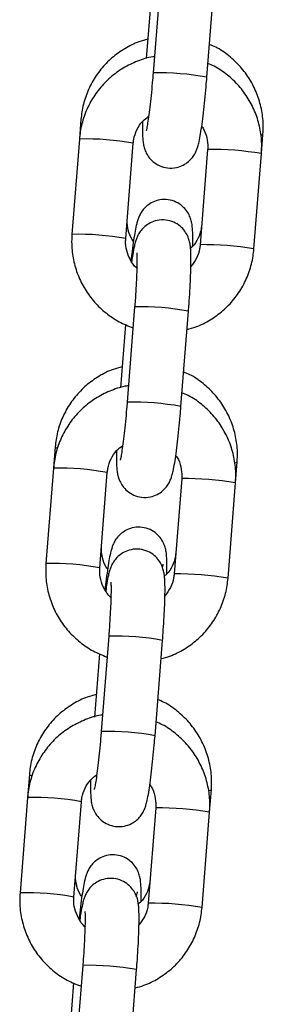
# Model space of a CAD drawing. Units: millimetres. Extents: x -1 to 7.6, y 0.2 to 16.5.
# Drawn here: x 4.1 to 4.1, y 12.6 to 12.7 of the extents above; entities that cross this region are included whole.
import ezdxf

# ---------------------------------------------------------------- set-up
doc = ezdxf.new("R2010")
doc.units = ezdxf.units.MM

# ---------------------------------------------------------------- blocks, each defined once
blk = doc.blocks.new('K230A-A')
at = {"color": 7, "linetype": 'Continuous', "lineweight": 25}
for p, q in [((38.73317417735302, 8.52870705372419), (38.73231163853848, 8.517747607293984)), ((38.73849255079472, 8.517261173787972), (38.73935505980694, 8.528220560613534)), ((38.73210937017643, 8.526693072381875), (38.73153540724957, 8.519400265279671)), ((38.72403100365841, 8.512430813375374), (38.72385156387531, 8.510150816503426)), ((38.72385156387531, 8.510150816503426), (38.72298905486309, 8.499191429677865)), ((38.72916993731701, 8.498704996171853), (38.73003247613156, 8.509664382997414)), ((38.744756849949, 8.508473899427315), (38.74493134254658, 8.51069119221296)), ((38.73857596749508, 8.508960392537972), (38.73771342868054, 8.498000946107766)), ((38.74389431113445, 8.497514512601754), (38.744756849949, 8.508473899427315)), ((38.73771971697056, 8.498007085386178), (38.73771342868054, 8.498000946107766)), ((38.7301945411607, 8.490847256246468), (38.72933203214848, 8.479887869420907)), ((38.7355129146024, 8.47940137631025), (38.73637542361462, 8.490360822740456)), ((38.72912973398411, 8.488833274904152), (38.72855577105724, 8.481540467801949)), ((38.72106591099941, 8.474755492273232), (38.72087195748531, 8.472291078630349)), ((38.72087195748531, 8.472291078630349), (38.72000941867077, 8.461331632200142)), ((38.74177721375668, 8.470614161554238), (38.74196624988758, 8.473015871110817)), ((38.72619030112469, 8.46084519869413), (38.72705283993923, 8.471804585519692)), ((38.73559633130276, 8.47110059506025), (38.73473382229054, 8.460141208234688)), ((38.74091470474445, 8.459654715124032), (38.74177721375668, 8.470614161554238)), ((38.73474008077824, 8.460147287908455), (38.73473382229054, 8.460141208234688)), ((38.72721490496838, 8.452987458768746), (38.72635239595616, 8.442028071943184)), ((38.73253327841007, 8.441541638437172), (38.73339581722462, 8.452501025262734)), ((38.72615009779179, 8.45097347742643), (38.72557613486492, 8.443680670324227)), ((38.7181007885381, 8.43708017117109), (38.71789232129299, 8.434431281152627)), ((38.73879757756436, 8.432754364076516), (38.73900112742626, 8.43534049040403)), ((38.71789232129299, 8.434431281152627), (38.71702978247845, 8.423471894327065)), ((38.72321069473469, 8.422985401216408), (38.72407320374691, 8.433944847646615)), ((38.73261669511044, 8.433240797582528), (38.73175418609821, 8.422281410756966)), ((38.73793506855213, 8.421794977250954), (38.73879757756436, 8.432754364076516)), ((38.73176047438824, 8.422287550035378), (38.73175418609821, 8.422281410756966)), ((38.72423529857838, 8.415127661291024), (38.72337275976383, 8.404168274465462)), ((38.72955364221775, 8.40368184095945), (38.7304161810323, 8.414641227785012)), ((38.72317046159947, 8.413113679948708), (38.72259652847492, 8.40582093245115))]:
    blk.add_line(p, q, dxfattribs=at)
at = {"color": 8, "linetype": 'Continuous', "lineweight": 25}
for p, q in [((38.7385822557851, 8.508966531816384), (38.73857596749508, 8.508960332933327)), ((38.73560261959278, 8.471106734338662), (38.73559633130276, 8.47110059506025)), ((38.73262298340046, 8.43324693686094), (38.73261669511044, 8.433240797582528))]:
    blk.add_line(p, q, dxfattribs=at)
at = {"color": 8, "linetype": 'Continuous', "lineweight": 25, "flags": 128}
for points in [[(38.7446735226556, 8.510583903852364), (38.74492404097759, 8.510671939912697), (38.74493134254658, 8.51069119221296)], [(38.72129652137005, 8.474611606660744), (38.72118595475399, 8.474653687539956), (38.72106591099941, 8.474755611482522)], [(38.7416825913831, 8.472904529634377), (38.74169978732311, 8.472907211843392), (38.74195891851627, 8.47299655920591), (38.74196624988758, 8.473015871110817)], [(38.71835720771992, 8.436927881303689), (38.71822083229267, 8.436978366437813), (38.7181007885381, 8.43708029038038)], [(38.73869049782002, 8.435225334230324), (38.73873466486179, 8.43523189074125), (38.73899379605496, 8.435321238103768), (38.73900112742626, 8.435340550008675)]]:
    blk.add_lwpolyline(points, dxfattribs=at)
at = {"color": 8, "linetype": 'Continuous', "lineweight": 25}
for centre, radius, start, end in [((38.73308721209719, 8.488093695434998), 0.02966405236788848, 79.5009929247238, 91.4981822404945), ((38.7246372646066, 8.480622012494848), 0.02953925509917818, 79.47611018470687, 91.52416321292063), ((38.73888499832424, 8.47381475575935), 0.03515307970872387, 80.38443364510675, 90.493444224304), ((38.7237722173802, 8.46963432606998), 0.02956753694001382, 79.4813472430054, 91.51778470846278), ((38.73802380763004, 8.462872208563965), 0.03513619274256124, 80.38199802367713, 90.49587984197865), ((38.73096877763305, 8.461173111825474), 0.02968424311368487, 79.5056489302737, 91.4945812392984), ((38.73010690713704, 8.45022177873301), 0.02967614920237398, 79.50400798960622, 91.496222175395), ((38.72165704169743, 8.442758330504205), 0.02954318143159384, 79.4763674539634, 91.52276449740224), ((38.73590536213192, 8.435954958281627), 0.03515307970872387, 80.38443364510675, 90.493444224304), ((38.7207932155768, 8.431782588487636), 0.02955949668779435, 79.4797042126279, 91.51942774718117), ((38.73504489646143, 8.42502114439452), 0.03512746604525294, 80.38073604738601, 90.4971856164902), ((38.72798977406342, 8.423321021577351), 0.02967655501812157, 79.5040830851408, 91.49619032520826), ((38.72712854529232, 8.412378173770946), 0.02965999553061022, 79.50073037377888, 91.4994998289181), ((38.71867680723403, 8.404887371923621), 0.02955432270785134, 79.47920011845989, 91.52103007474557), ((38.73292638121234, 8.398103374906384), 0.03514487156166628, 80.38325005934269, 90.49462779534328), ((38.71781484127564, 8.393938444669857), 0.02954388124766621, 79.47651066424662, 91.52262130009858), ((38.73206321692737, 8.387135773978343), 0.03515307970872387, 80.38443364510675, 90.493444224304), ((38.72501017356694, 8.385461630207772), 0.02967614920237398, 79.50400798960622, 91.496222175395)]:
    blk.add_arc(centre, radius, start, end, dxfattribs=at)
at = {"color": 7, "linetype": 'Continuous', "lineweight": 25}
for points, knots in [([(38.73171055549824, 8.521625902715584), (38.73136702711304, 8.521537954997655), (38.73043573205791, 8.521299531395982), (38.72903184842721, 8.520577471154809), (38.72755201188625, 8.519518981221097), (38.72628542857706, 8.518207346548081), (38.72526378859834, 8.51669972421405), (38.72452388306988, 8.515036948705927), (38.72415047271238, 8.51358742792678), (38.72405968087037, 8.51270844577283), (38.72403100365841, 8.512430813375374)], [0, 0, 0, 0, 0.08302001641624356, 0.2250647520288863, 0.3670449406317238, 0.5089704363057986, 0.650843526116488, 0.7926907830794896, 0.9345199960398357, 0.9999999999999999, 0.9999999999999999, 0.9999999999999999, 0.9999999999999999]), ([(38.74493134254658, 8.51069119221296), (38.74494877008397, 8.511068197761347), (38.74499412394721, 8.512049326462204), (38.74479622352078, 8.513634950908056), (38.74427776190237, 8.51538389727267), (38.74345926826641, 8.517017882214475), (38.74237388672987, 8.51849258107967), (38.74104269390841, 8.519742085449991), (38.73982957640578, 8.520605001974275), (38.73902872860776, 8.520937185776518), (38.7387896501466, 8.521036353174111)], [0, 0, 0, 0, 0.08839450228048255, 0.2300400711781306, 0.3718205096768282, 0.5136630193165481, 0.6555697101722197, 0.7975377591244756, 0.9395586015578745, 1, 1, 1, 1]), ([(38.73245656723225, 8.519632186952492), (38.73239304314188, 8.519625801314362), (38.73172614646023, 8.51955876279618), (38.73050312875853, 8.519135781028183), (38.72885879976161, 8.518357351698171), (38.72738259291577, 8.517274875368969), (38.72611385610321, 8.515961553337661), (38.72509072951902, 8.514446052586493), (38.72434860397766, 8.512776750671378), (38.72397242935108, 8.511318336771069), (38.72388075038612, 8.510432748485925), (38.72385156387531, 8.510150816503426)], [0, 0, 0, 0, 0.01390490933416531, 0.1459782869189329, 0.2780400675157088, 0.4100903275592636, 0.5421349307285702, 0.674183829541901, 0.806241882939801, 0.9383160200004036, 1, 1, 1, 1]), ([(38.744756849949, 8.508473899427315), (38.74477436578195, 8.508851676637448), (38.74481999222621, 8.509835736681964), (38.74462267330523, 8.511425871248491), (38.74410425398196, 8.513179578330721), (38.74328554024646, 8.514816877516466), (38.74219965619773, 8.516293025714731), (38.74086816677368, 8.517542173906065), (38.73965280449261, 8.518404589692125), (38.73884984219944, 8.51873588318034), (38.73860866064274, 8.518835392061135)], [0, 0, 0, 0, 0.08828363898563, 0.2299672912683354, 0.371777911635276, 0.5136029529538204, 0.6554375101620707, 0.7972788735717381, 0.9391097225751918, 1, 1, 1, 1]), ([(38.73231163853848, 8.517747607293984), (38.73229073694233, 8.517488552404188), (38.73222993753075, 8.516735003064241), (38.732115959873, 8.515500009785512), (38.7319711677635, 8.514128668637284), (38.73182425474693, 8.512923974133969), (38.731688792265, 8.511986665201391), (38.73158655633665, 8.511391864963855), (38.73151790325278, 8.511090636273082), (38.73151779799332, 8.511090701312696), (38.73151776427471, 8.51109072214689)], [0, 0, 0, 0, 0.08321624700237602, 0.2420627846509281, 0.4006479962787848, 0.5580046665899344, 0.7127542309402822, 0.8432784436519897, 0.9497972303145121, 0.9999999999999999, 0.9999999999999999, 0.9999999999999999, 0.9999999999999999]), ([(38.7310937666341, 8.512163605752846), (38.73108885681063, 8.51181919937926), (38.73107823409441, 8.511074054321568), (38.73110419902946, 8.51033311196744), (38.73116081863805, 8.509743805835853), (38.73125202635561, 8.509246037758203), (38.73144633336665, 8.508673653522294), (38.7317821850836, 8.50807850359746), (38.73231799072596, 8.507496444571927), (38.73306631202718, 8.50702793346062), (38.733990582449, 8.50677433463244), (38.73493821123407, 8.50681744147306), (38.73576175718404, 8.507112188464362), (38.73638280299997, 8.507532983215071), (38.73683190351289, 8.508008867135743), (38.73713703503449, 8.508485754003914), (38.73733333870837, 8.508922123453033), (38.73747562582025, 8.50935255836174), (38.73761553982581, 8.509913522684997), (38.73776498791335, 8.510708537572327), (38.73793427546366, 8.511835728686663), (38.73809925049932, 8.513143247609378), (38.73825868514245, 8.514615475779124), (38.73839077075968, 8.516009798188975), (38.73846297756677, 8.516897573830875), (38.73849255079472, 8.517261173787972)], [0, 0, 0, 0, 0.05946730136904167, 0.1286612824571584, 0.1697225563049104, 0.2043450741643346, 0.2313690063855649, 0.2602998095276302, 0.293348027501639, 0.3298349599287068, 0.368334630192719, 0.409939738550346, 0.444794470190351, 0.4753923954757912, 0.5029761442390912, 0.5283669771052965, 0.553801004953932, 0.5837378926534288, 0.6271251607856367, 0.6960201507598687, 0.7595980753496622, 0.826459165184501, 0.8913443750917597, 0.9554986883060976, 1, 1, 1, 1]), ([(38.73003247613156, 8.509664382997414), (38.73004963903509, 8.509818417880524), (38.73010966193829, 8.510357115898898), (38.73041934383286, 8.511243147274968), (38.73100819117531, 8.512166457910723), (38.73155708642912, 8.51258763924767), (38.73179811472141, 8.512772586408516)], [0, 0, 0, 0, 0.1255650320649742, 0.4391319198324703, 0.7537142557526824, 1, 1, 1, 1]), ([(38.73789355391705, 8.511598196092507), (38.7379451683089, 8.511532336436687), (38.73823647753738, 8.511160627600987), (38.73849714963649, 8.510335753686547), (38.73860873392073, 8.509498632023508), (38.73858117304258, 8.5090459017498), (38.73857596749508, 8.508960392537972)], [0, 0, 0, 0, 0.09027201147573602, 0.5094910363423931, 0.9073553563277593, 1, 1, 1, 1]), ([(38.73685550922596, 8.497832801404854), (38.73685855740473, 8.49792686876657), (38.73687528522237, 8.498443092253467), (38.7368698767466, 8.499203215484783), (38.73683821305963, 8.499941758134867), (38.73675410489227, 8.500555817486372), (38.73659392288459, 8.501136924827847), (38.7362993653594, 8.501743512217388), (38.7358284486952, 8.50233806862883), (38.7351398174003, 8.502854042560159), (38.73427310983129, 8.50317712829758), (38.73333672453077, 8.503229681956157), (38.73247858792524, 8.503019626614503), (38.73178818965675, 8.502636667347304), (38.73127961729256, 8.50217587458593), (38.73092521820467, 8.501695375122324), (38.73069353726237, 8.50124343533571), (38.73053808090185, 8.500824523069298), (38.73039233874147, 8.50030417647855), (38.73024586164206, 8.499599802917999), (38.73007296958963, 8.49854191455546), (38.72991416314539, 8.497395510882768), (38.7298153581512, 8.496531071165066), (38.72977423900807, 8.49617132193174)], [0, 0, 0, 0, 0.01733633192075166, 0.09513843644260327, 0.1790398612392713, 0.2253257958122005, 0.2608833894344566, 0.2931956179561804, 0.3305433668258179, 0.3721327814598735, 0.4166675420441818, 0.4621617942266589, 0.5053026866360044, 0.5425728548157721, 0.5759392724444715, 0.6063484491260522, 0.6354613142302599, 0.6678944858264737, 0.7108419140200044, 0.788212882972508, 0.863685484652579, 0.943270720472147, 1, 1, 1, 1]), ([(38.73005658621037, 8.498388197484871), (38.72999995424175, 8.498459829035994), (38.72970317524664, 8.498835213116251), (38.72943642562382, 8.499659307402169), (38.72932108448799, 8.500493701229573), (38.72934817604323, 8.500947777483077), (38.72935357922756, 8.501038339200875)], [0, 0, 0, 0, 0.09709724172442565, 0.5088366537381457, 0.902041571161514, 1, 1, 1, 1]), ([(38.73637542361462, 8.490360822740456), (38.73639630597313, 8.490632990832125), (38.73645710162305, 8.491425364766712), (38.73654076099842, 8.492714479002814), (38.73661412617798, 8.49414835580535), (38.73665705060262, 8.495436488871803), (38.73666654985277, 8.496550810189603), (38.73664203257863, 8.497334224878614), (38.73658502641479, 8.497921252446588), (38.73649390378228, 8.498419362712468), (38.73629950857935, 8.498991651978656), (38.73596376780984, 8.499586898552877), (38.73542786743633, 8.50016886273312), (38.73467962780774, 8.500637489222925), (38.73375530455883, 8.500890972037894), (38.73280771071654, 8.500847871241149), (38.73198413584828, 8.50055321170629), (38.73136310323093, 8.500132403605619), (38.73091400118642, 8.499656517210212), (38.73060886947201, 8.499179652673206), (38.73041256662759, 8.49874319024974), (38.73027027512285, 8.498313227572169), (38.7301303777665, 8.497749020528374), (38.72999347958535, 8.497038655695803), (38.72989369377751, 8.496351777451139), (38.72985235089504, 8.496067192617318)], [0, 0, 0, 0, 0.03417810185193157, 0.09950408539070933, 0.1651118860226757, 0.2312594793160436, 0.2986446230757056, 0.3694620683611323, 0.4114858553052154, 0.4469185237938305, 0.4745763022691117, 0.504186704812481, 0.5380079058652025, 0.5753514699037969, 0.6147530207556596, 0.6573334629850723, 0.6930044558912662, 0.7243196733519799, 0.7525500544267208, 0.7785360925914147, 0.8045663846987456, 0.8352050681931719, 0.8796106872321577, 0.950120748710848, 1, 1, 1, 1]), ([(38.73789215320789, 8.500271585050484), (38.7378753048913, 8.500119330270309), (38.73781622307865, 8.499585420044411), (38.7375000504187, 8.498717622629272), (38.73705358107941, 8.497959332213384), (38.73668152673849, 8.497661920635778), (38.73660978907787, 8.49760457522001)], [0, 0, 0, 0, 0.1509333198752394, 0.5292762751341838, 0.9092374011344971, 1, 1, 1, 1]), ([(38.72298905486309, 8.499191429677865), (38.72297154110197, 8.498813673816414), (38.72292591765904, 8.49782961781824), (38.72312319935804, 8.49623946010189), (38.72364172429366, 8.494485918855275), (38.72446014794036, 8.492848033481721), (38.72554709108658, 8.491374076821955), (38.72687447453859, 8.490116605329206), (38.72836581214938, 8.489099962011721), (38.72946846162699, 8.488661872923956), (38.73000574344837, 8.488448407712838)], [0, 0, 0, 0, 0.08220443240650013, 0.2141429770748116, 0.346191319049838, 0.478257231707145, 0.6103354826688316, 0.7424136129712507, 0.8744873268231653, 0.9999999999999999, 0.9999999999999999, 0.9999999999999999, 0.9999999999999999]), ([(38.73052719468319, 8.49523844963636), (38.73048446355529, 8.495270389929374), (38.73013088201583, 8.495534681998208), (38.72966774009251, 8.496256498056312), (38.72923197819614, 8.497316163921766), (38.72913793016482, 8.498167341895908), (38.72916485139535, 8.49861956315516), (38.72916993731701, 8.498704996171853)], [0, 0, 0, 0, 0.04158123694058401, 0.3440666974669613, 0.6463422159004206, 0.9331874591482023, 0.9999999999999999, 0.9999999999999999, 0.9999999999999999, 0.9999999999999999]), ([(38.73621049756252, 8.488265123430153), (38.73655231399312, 8.488353855420257), (38.73748177488665, 8.488595133801539), (38.73888397161568, 8.48932197813491), (38.74036417473758, 8.490386703009108), (38.74163180313258, 8.49170483937354), (38.74265524177531, 8.493219063035212), (38.74339726462563, 8.49488869676577), (38.74377349975543, 8.49634699990662), (38.74386513727109, 8.49723257842794), (38.74389431113445, 8.497514512601754)], [0, 0, 0, 0, 0.08252336567397897, 0.2243960049439188, 0.3662583087360884, 0.5081178750790367, 0.6499787164942636, 0.7918493927288756, 0.9337328446080121, 1, 1, 1, 1]), ([(38.73771342868054, 8.498000946107766), (38.73769597188289, 8.497847199575347), (38.73763492114517, 8.49730950999043), (38.73734468064572, 8.496415357380386), (38.73688151367674, 8.495804365973129), (38.73665213817799, 8.495501782956978)], [0, 0, 0, 0, 0.1681428335893756, 0.5880370044581109, 0.9999999999999999, 0.9999999999999999, 0.9999999999999999, 0.9999999999999999]), ([(38.73043847316944, 8.497052993837258), (38.7304391150235, 8.497047832292367), (38.73044089490645, 8.4970335191515), (38.73045748553045, 8.49676129742977), (38.73046449207754, 8.496234618098072), (38.73045317351421, 8.495400941937703), (38.73041422976962, 8.494299973253874), (38.73034611245453, 8.492992127019818), (38.73026836715758, 8.491807612793991), (38.73021262110228, 8.491082446976407), (38.7301945411607, 8.490847256246468)], [0, 0, 0, 0, 0.05675678777973556, 0.1573885189965691, 0.283746353174672, 0.4306607644723287, 0.5892000867688044, 0.7533281315775501, 0.9199976951701734, 1, 1, 1, 1]), ([(38.72874546283924, 8.483950522008797), (38.72840193420484, 8.48386259643297), (38.727470620958, 8.48362422837505), (38.7260667126618, 8.482902160147717), (38.72458692763098, 8.481843604431845), (38.72332031816472, 8.480532008418493), (38.72229866663724, 8.47902440992118), (38.72155875167914, 8.477361631903761), (38.72118538362042, 8.47591210378647), (38.72109458912087, 8.475033124467473), (38.72106591099941, 8.474755492273232)], [0, 0, 0, 0, 0.08301881768273199, 0.2250657348724162, 0.3670487149325435, 0.5089693667055876, 0.6508438755947338, 0.7926912287032638, 0.9345199735457201, 1, 1, 1, 1]), ([(38.74196624988758, 8.473015871110817), (38.74198367579152, 8.473392856524526), (38.74202902777029, 8.474373984041506), (38.74183114926268, 8.475959618322861), (38.74131262345031, 8.477708562089788), (38.74049418329992, 8.479342568803418), (38.73940879164252, 8.480817269484135), (38.73807757263853, 8.482066754735854), (38.7368644543792, 8.482929681370535), (38.73606360624649, 8.483261864788972), (38.73582452768528, 8.483361032071969)], [0, 0, 0, 0, 0.08838975808035898, 0.2300397328939709, 0.3718206706246727, 0.5136619510094353, 0.6555684698469457, 0.7975380159573056, 0.9395586782306178, 1, 1, 1, 1]), ([(38.72947454685414, 8.481772091451546), (38.72941181916281, 8.481765794837145), (38.728745711908, 8.481698930898915), (38.72752352764724, 8.481275862723749), (38.72587912428276, 8.48049767333049), (38.72440300970516, 8.479415037367744), (38.72313420767091, 8.478101785589104), (38.72211113649678, 8.476586234069146), (38.72136896222651, 8.474916962913369), (38.720992784484, 8.473458560804147), (38.7209011335915, 8.47257299066439), (38.72087195748531, 8.472291078630349)], [0, 0, 0, 0, 0.01373288325355673, 0.1458299013738384, 0.2779134201514507, 0.4099881137592632, 0.5420578521179121, 0.6741291785759151, 0.8062117506887035, 0.9383095284207628, 1, 1, 1, 1]), ([(38.74177721375668, 8.470614161554238), (38.74179474267362, 8.470991919054484), (38.74184040471005, 8.471975960357383), (38.74164302030908, 8.47356607073067), (38.74112462562039, 8.475319783856207), (38.74030588268465, 8.476957084338949), (38.73922006114003, 8.478433273784162), (38.73788851984204, 8.479682394928886), (38.73667262000049, 8.480545204378188), (38.73586898690041, 8.480876687128614), (38.73562717670643, 8.48097642904844)], [0, 0, 0, 0, 0.08826536885444956, 0.2299273171415678, 0.3717159446712242, 0.5135189913743448, 0.6553352860770211, 0.7971497716386793, 0.9389631249911541, 1, 1, 1, 1]), ([(38.72811413044178, 8.474303808275124), (38.72810922098574, 8.47395940217433), (38.72809859906624, 8.473214257706843), (38.72812455823873, 8.472473311078033), (38.728181191457, 8.47188401504394), (38.72827236316039, 8.471386228490758), (38.72846676805489, 8.470813923290905), (38.72880250069352, 8.470218695071935), (38.72933840013206, 8.469636722298958), (38.73008665012526, 8.46916812421648), (38.73101095507877, 8.468914515474864), (38.73195856556117, 8.468957748069727), (38.73278215356254, 8.46925236849512), (38.73340319710474, 8.46967318159517), (38.73385226553069, 8.470149077602173), (38.73415739984443, 8.470625955299568), (38.73435370319635, 8.471062328040318), (38.73449598599177, 8.471492757051635), (38.7346359464143, 8.472053803956214), (38.73478538555605, 8.472848794732329), (38.73495463235736, 8.47397593358238), (38.73511961654071, 8.475283452692963), (38.73527904836078, 8.47675567762741), (38.73541113466194, 8.478150000820563), (38.73548334140173, 8.479037776384928), (38.7355129146024, 8.47940137631025)], [0, 0, 0, 0, 0.05946738294165503, 0.128661458944687, 0.169722789117097, 0.2043453544689952, 0.2313678259267965, 0.260300025699443, 0.2933465789833767, 0.3298348183244245, 0.3683345413992865, 0.4099398206516517, 0.4447949239909692, 0.4753928912482607, 0.5029758887541621, 0.5283667564495347, 0.5538008191865892, 0.5837377479511773, 0.6271264482093021, 0.6960215326883165, 0.7595977455850218, 0.8264589271346973, 0.8913442260464344, 0.9554986272626637, 1, 1, 1, 1]), ([(38.72933203214848, 8.479887869420907), (38.72931111880894, 8.479628814562375), (38.72925028536042, 8.478875266859575), (38.72913632583982, 8.477640257428845), (38.72899153241519, 8.476268883109697), (38.72884462372235, 8.475064178015487), (38.72870913787551, 8.474126864436982), (38.72860697292595, 8.473532081507358), (38.72853826213282, 8.473230802577461), (38.72853816060592, 8.473230940191854), (38.72853812808239, 8.473230984273812)], [0, 0, 0, 0, 0.08321602646554373, 0.2420616464923767, 0.4006517887036151, 0.5580075499996835, 0.7127563673585755, 0.8432793841638813, 0.9497977476253616, 1, 1, 1, 1]), ([(38.72705283993923, 8.471804585519692), (38.72707001496997, 8.471958619973805), (38.72713007958259, 8.472497310135395), (38.72743969043654, 8.473383357192859), (38.72802855853729, 8.474306659545448), (38.72857745132274, 8.474727841499146), (38.72881847852909, 8.474912788930794)], [0, 0, 0, 0, 0.1255662773418329, 0.4391310931122281, 0.7537138927271915, 1, 1, 1, 1]), ([(38.73491391772473, 8.473738398614785), (38.73496553253494, 8.473672559150145), (38.73525690341444, 8.473300888635606), (38.73551750148431, 8.47247598583607), (38.73562916398328, 8.471638853293882), (38.73560154841175, 8.47118612420212), (38.73559633130276, 8.47110059506025)], [0, 0, 0, 0, 0.09025416948048964, 0.5094940214472315, 0.9073340852228572, 1, 1, 1, 1]), ([(38.73389041656696, 8.460157480302712), (38.73389345375904, 8.460251547704218), (38.73391012133357, 8.460767772956046), (38.73390477826683, 8.461527890444529), (38.73387306984364, 8.462266441242662), (38.73378901434148, 8.462880490620876), (38.73362884740777, 8.463461608173873), (38.73333422201608, 8.464068130359522), (38.73286331621853, 8.464662677305057), (38.73217473585896, 8.465178747544599), (38.73130799097339, 8.465501797066679), (38.73037160416311, 8.465554361851503), (38.72951346995683, 8.465344312006664), (38.72882309142074, 8.464961339816682), (38.72831452800779, 8.464500544656005), (38.72796009104127, 8.46402006224912), (38.72772841833716, 8.463568113690656), (38.72757295031147, 8.463149200470582), (38.72742727152286, 8.462628880139107), (38.72728072677342, 8.461924274262913), (38.72710783236175, 8.46086735776231), (38.72694202160415, 8.459666192199904), (38.72683641369508, 8.45874019098818), (38.72678846353733, 8.458319749894997)], [0, 0, 0, 0, 0.01717390228606507, 0.0942473363506136, 0.177362671221987, 0.2232150423891596, 0.2584394359033234, 0.2904473780401839, 0.327445274390069, 0.368645646653515, 0.4127645321987268, 0.4578325948047116, 0.5005693678127389, 0.5374892417509533, 0.5705430506584867, 0.600668208423863, 0.6295083607268394, 0.6616377167745953, 0.7041824816867955, 0.7808288421581963, 0.8555944593299852, 0.934434185818221, 1, 1, 1, 1]), ([(38.72709146374905, 8.460712876382729), (38.72703484272529, 8.460784508561062), (38.72673810517222, 8.461159916062968), (38.72647131385816, 8.461983962869965), (38.72635603168305, 8.462818354589785), (38.72638306423028, 8.463272436420084), (38.72638845676624, 8.463363018098732)], [0, 0, 0, 0, 0.09709147335998013, 0.5088337158043504, 0.9020205972757579, 0.9999999999999999, 0.9999999999999999, 0.9999999999999999, 0.9999999999999999]), ([(38.73339581722462, 8.452501025262734), (38.73341668792523, 8.452773193415965), (38.7334774512135, 8.453565588121762), (38.73356112795659, 8.45485472097522), (38.73363448782834, 8.456288615389155), (38.73367741567267, 8.457576690783583), (38.73368691364044, 8.458691084178952), (38.73366239605525, 8.459474431926822), (38.73360538925112, 8.460061443671407), (38.73351426771546, 8.460559623833092), (38.73331989970643, 8.46113185773271), (38.73298416089233, 8.461727112546498), (38.73244823137861, 8.462309060738392), (38.73169999152265, 8.462777665614738), (38.73077568932308, 8.463031281169208), (38.72982808381926, 8.462988052830838), (38.72900449981057, 8.4626934194834), (38.72838346703134, 8.462272604991256), (38.72793436480492, 8.461796719724134), (38.72762923357436, 8.461319855654097), (38.7274329302752, 8.460883392451194), (38.72729063898328, 8.460453430182554), (38.72715074154689, 8.459889223005291), (38.72701384339666, 8.45917885822712), (38.72691405758883, 8.458491979976088), (38.72687271470272, 8.458207395139596)], [0, 0, 0, 0, 0.0341779560307615, 0.09950624675446497, 0.1651139460094028, 0.2312594381294683, 0.2986461687079941, 0.3694621209779809, 0.4114858429870012, 0.4469199751364616, 0.4745755030167796, 0.5041858598062203, 0.538007825082103, 0.5753513314175047, 0.6147522850957086, 0.6573339997146466, 0.6930049375021011, 0.7243201065746099, 0.7525504440278284, 0.778536461598614, 0.8045666866823362, 0.8352053228339363, 0.8796108732574578, 0.9501208257841568, 1, 1, 1, 1]), ([(38.73492703074658, 8.462596263948342), (38.7349101679963, 8.462444022602256), (38.73485103398775, 8.461910145246918), (38.73453568405671, 8.461041580393385), (38.73407964897592, 8.460273656319487), (38.73369598222121, 8.459968690798576), (38.73361337417805, 8.459903028074166)], [0, 0, 0, 0, 0.1489244093376621, 0.5222455781166828, 0.8971337584376126, 1, 1, 1, 1]), ([(38.72000941867077, 8.461331632200142), (38.71999190406564, 8.460953876199824), (38.71994627933668, 8.459969839530402), (38.720143579764, 8.458379686420756), (38.72066207410785, 8.456626137010005), (38.72148051322688, 8.454988236450788), (38.72256745442132, 8.453514279046715), (38.72389483875918, 8.452256808594882), (38.72538618237263, 8.451240156756228), (38.72648884465593, 8.450802074057322), (38.72702613705837, 8.450588610235116)], [0, 0, 0, 0, 0.08220427928905427, 0.2141382933250701, 0.346190535784728, 0.4782562072776133, 0.6103342170523475, 0.7424121061680343, 0.8744855788412815, 0.9999999999999999, 0.9999999999999999, 0.9999999999999999, 0.9999999999999999]), ([(38.73339799279415, 8.460860755506417), (38.7334193495833, 8.460968974514856), (38.73346293505233, 8.461189830585965), (38.73347501187232, 8.461229502604795), (38.73348117107594, 8.461249735418221)], [0, 0, 0, 0, 0.4899978884280342, 1, 1, 1, 1]), ([(38.72754988307202, 8.457376864019295), (38.72750635915213, 8.45740938022135), (38.72715192169267, 8.457674176225964), (38.72668803725242, 8.458396632260985), (38.72625240774209, 8.459456392241748), (38.72615829094025, 8.460307542043324), (38.72618521473373, 8.460759765499631), (38.72619030112469, 8.46084519869413)], [0, 0, 0, 0, 0.04231190232564933, 0.3445673839138973, 0.6466102652410842, 0.9332382840104344, 1, 1, 1, 1]), ([(38.73473382229054, 8.460141208234688), (38.7347163542388, 8.459987461783214), (38.7346552645165, 8.459449775723158), (38.73436503737753, 8.458555608818472), (38.7339018784794, 8.45794458910126), (38.73367250198567, 8.457641985479256)], [0, 0, 0, 0, 0.1681410278128595, 0.5880271439570754, 0.9999999999999999, 0.9999999999999999, 0.9999999999999999, 0.9999999999999999]), ([(38.72745883697712, 8.459193196359536), (38.72745949039449, 8.459188034816748), (38.72746130233713, 8.45917372168475), (38.7274778830531, 8.458901500036347), (38.72748483620376, 8.45837482041162), (38.72747357972253, 8.457541145383686), (38.72743463133952, 8.456440185276165), (38.72736646177759, 8.455132361494918), (38.72728873408482, 8.45394783291755), (38.72723298531923, 8.45322264918019), (38.72721490496838, 8.452987458768746)], [0, 0, 0, 0, 0.05675677502086579, 0.157388449147727, 0.2837461898333368, 0.4306604867803566, 0.589199719134968, 0.7533217861403431, 0.9199977224549792, 1, 1, 1, 1]), ([(38.7332308613702, 8.450405325952431), (38.73357268788891, 8.450494056939021), (38.73450215172011, 8.450735326231893), (38.73590436376139, 8.451462179745135), (38.73738449837469, 8.45252697168678), (38.73865218878268, 8.453845039224575), (38.73967560322922, 8.455359269075927), (38.74041763287164, 8.457028919654817), (38.74079388434143, 8.458487221352527), (38.74088553028992, 8.459372800870938), (38.74091470474445, 8.459654715124032)], [0, 0, 0, 0, 0.08252559472939458, 0.224396151311482, 0.3662611873814992, 0.5081174146501682, 0.6499782567523127, 0.7918489336738896, 0.9337374553302947, 1, 1, 1, 1]), ([(38.72578034037792, 8.446275200906655), (38.72543681172351, 8.446187275328214), (38.7245054982875, 8.445948907228399), (38.72310159027688, 8.445226838858275), (38.72162180452574, 8.444168283757278), (38.72035519871929, 8.442856686267532), (38.71933353551208, 8.441349096491422), (38.71859366380954, 8.439686281790614), (38.71822026909172, 8.43823676356078), (38.71812946698878, 8.437357783523794), (38.7181007885381, 8.43708017117109)], [0, 0, 0, 0, 0.08301883897508673, 0.2250658255258191, 0.3670488983007186, 0.5089696193731558, 0.6508441727974328, 0.7926906497876621, 0.93452452384935, 1, 1, 1, 1]), ([(38.73900112742626, 8.43534049040403), (38.73901855475992, 8.435717495876531), (38.73906390808656, 8.436698624379858), (38.738866010827, 8.438284272783392), (38.73834751482968, 8.44003322575253), (38.73752905918877, 8.44166724687716), (38.73644367045267, 8.443141949918811), (38.73511245272198, 8.444391422714887), (38.73389935533555, 8.445254365469225), (38.73309851388763, 8.445586544149535), (38.73285943502628, 8.445685710969826)], [0, 0, 0, 0, 0.08839416452251256, 0.2300391921883127, 0.3718241972230905, 0.5136651155600306, 0.6555712721831981, 0.7975404597350672, 0.9395588277360657, 0.9999999999999999, 0.9999999999999999, 0.9999999999999999, 0.9999999999999999]), ([(38.7264924966737, 8.443912055555245), (38.72643057546225, 8.4439058269474), (38.72576529082176, 8.443838906468613), (38.72454389158224, 8.443416052562895), (38.72289951247944, 8.442637867282997), (38.72142333045736, 8.44155531729831), (38.72015462938066, 8.440241965064388), (38.71913148850285, 8.43872645225116), (38.71838934306356, 8.437057179039073), (38.71801313531682, 8.4355987858317), (38.71792149579483, 8.434713213390694), (38.71789232129299, 8.434431281152627)], [0, 0, 0, 0, 0.01355906811444218, 0.1456793161177042, 0.2777860624043739, 0.4098814383755517, 0.5419760116184393, 0.6740717721631978, 0.8061775716185681, 0.9382943862216317, 1, 1, 1, 1]), ([(38.73879757756436, 8.432754364076516), (38.73881510563365, 8.433132121437495), (38.73886076637859, 8.43411618210007), (38.73866340077871, 8.435706297144918), (38.73814497520721, 8.43746000155744), (38.73732624881154, 8.4390972889924), (38.73624042134793, 8.440573469695721), (38.73490889566233, 8.441822621839549), (38.73369239304225, 8.442685733068231), (38.73288812988608, 8.443017467881646), (38.73264569277012, 8.443117466035744)], [0, 0, 0, 0, 0.08825141929950583, 0.2298955867197099, 0.3716573595393641, 0.5134379955346743, 0.6552318760313529, 0.7970239516794793, 0.9388148926952696, 1, 1, 1, 1]), ([(38.72635239595616, 8.442028071943184), (38.7263314825384, 8.44176901727809), (38.72627064886615, 8.441015470137984), (38.7261566938821, 8.439780471533425), (38.72601188887234, 8.43840912740444), (38.72586499221939, 8.437204379779644), (38.72572949828168, 8.436267083591417), (38.72562734557573, 8.43567224362613), (38.72555860740317, 8.435371108554762), (38.72555854248708, 8.435371167813457), (38.72555852169239, 8.43537118679609)], [0, 0, 0, 0, 0.08321621470295217, 0.2420621940438395, 0.4006468482825301, 0.5580081474108659, 0.7127573148167089, 0.8432806268694024, 0.94979743331057, 1, 1, 1, 1]), ([(38.72513449424946, 8.436444010797402), (38.72512957960566, 8.436099630911542), (38.72511894619015, 8.435354524061097), (38.72514498834857, 8.434613521933784), (38.72520152302673, 8.434024201277339), (38.72529279093101, 8.433526500465234), (38.72548710925253, 8.432954120893953), (38.72582286965985, 8.432358901162615), (38.72635876341405, 8.431776929082787), (38.72710700503808, 8.431308305361028), (38.72803132794866, 8.431054820424094), (38.72897893019649, 8.431097927229075), (38.72980251606418, 8.431392576959638), (38.73042356527799, 8.431813380099925), (38.73087261826799, 8.432289292981693), (38.73117782089753, 8.432766140422643), (38.73137403162832, 8.433202610419755), (38.73151641522122, 8.43363293039397), (38.73165627718913, 8.434194027161027), (38.7318057624841, 8.434988985846076), (38.73197498725199, 8.436116193804594), (38.73213998426286, 8.437423658315254), (38.73229941538443, 8.438895900858256), (38.73243149575933, 8.44029024367211), (38.73250370488199, 8.441178038562668), (38.73253327841007, 8.441541638437172)], [0, 0, 0, 0, 0.05946563172112308, 0.128660968234577, 0.1697221308068755, 0.2043433398532092, 0.2313672641534069, 0.2602994157588125, 0.2933459140257995, 0.3298340926200728, 0.3683331181251976, 0.4099382198526123, 0.4447932651640518, 0.47539118148088, 0.502974133065735, 0.5283655345442824, 0.5538007693846112, 0.583736547702713, 0.6271250190443671, 0.6960199888246666, 0.7595977689709873, 0.826456865660563, 0.8913420264039706, 0.9554987013499558, 1, 1, 1, 1]), ([(38.72407320374691, 8.433944847646615), (38.72409037794273, 8.43409888243292), (38.7241504399833, 8.434637576916089), (38.72446009888404, 8.435523602538467), (38.7250489190526, 8.436446929653073), (38.725597812773, 8.436868105024985), (38.72583884233677, 8.437053051057717)], [0, 0, 0, 0, 0.1255665216922232, 0.4391345238069689, 0.7537134134575362, 1, 1, 1, 1]), ([(38.73193431133473, 8.435878660741707), (38.73198591493997, 8.435812800418887), (38.73227719402416, 8.435441048590008), (38.73253789303885, 8.434616209083401), (38.73264952654131, 8.43377905488336), (38.73262191201934, 8.43332632657615), (38.73261669511044, 8.433240797582528)], [0, 0, 0, 0, 0.0902639492809964, 0.5094992973378641, 0.9073350819390096, 1, 1, 1, 1]), ([(38.73092529410565, 8.42248215920057), (38.73092833105397, 8.422576226649937), (38.73094499736794, 8.423092454952382), (38.73093969330944, 8.423852568192785), (38.73090799476336, 8.424591120720606), (38.7308238875346, 8.425205170964261), (38.73066371942764, 8.4257862795817), (38.73036913355349, 8.426392812760412), (38.72989823706007, 8.42698737339623), (38.72920958320606, 8.427503333429513), (38.72834288650915, 8.427826500728088), (38.72740647856767, 8.427879034017963), (38.7265483482995, 8.427668993345208), (38.72585797020906, 8.427286015987931), (38.72534940255059, 8.426825233269199), (38.72499500037588, 8.426344732517975), (38.72476333185364, 8.425892792345337), (38.72460781469704, 8.425473875744672), (38.72446215555169, 8.424953590825396), (38.7243156014963, 8.424248696283655), (38.72414272891979, 8.423192709632644), (38.72396991495111, 8.421936949039548), (38.72385747843214, 8.42094940734927), (38.7238026880666, 8.420468177858254)], [0, 0, 0, 0, 0.01701441354628383, 0.0933725947062572, 0.1757166055546381, 0.2211435852161567, 0.2560412062094158, 0.2877514744403888, 0.3244060242068905, 0.3652235115950792, 0.4089339257834557, 0.4535837493314913, 0.4959239457328786, 0.532501161627517, 0.5652482763136001, 0.5950930384148978, 0.623665549345407, 0.6554970562817525, 0.6976471466567171, 0.7735836944486182, 0.8476535233044076, 0.9257614962972057, 1, 1, 1, 1]), ([(38.72412634128773, 8.423037555280587), (38.72406972014755, 8.423109187449029), (38.72377298228525, 8.42348459451921), (38.7235062068055, 8.42430864191249), (38.72339087266369, 8.425143035334997), (38.72341796051728, 8.42559711535904), (38.72342336410725, 8.42568769699659)], [0, 0, 0, 0, 0.09709149865112886, 0.5088333330229655, 0.902020175609588, 1, 1, 1, 1]), ([(38.7304161810323, 8.414641227785012), (38.73043705165287, 8.41491339595342), (38.73049781471559, 8.41570579080576), (38.73058149446001, 8.416994923288087), (38.73065484167523, 8.418428819161079), (38.73069781737718, 8.419716891407973), (38.73070731572511, 8.420831288359125), (38.7306827519958, 8.421614632515002), (38.73062575803556, 8.422201650348256), (38.73053461878658, 8.42269982068757), (38.73034029034966, 8.42327211682067), (38.73000448441667, 8.42386730273978), (38.7294686654011, 8.424449356040725), (38.72872033288581, 8.424917846306869), (38.72779607205371, 8.425171465161895), (38.72684844226819, 8.425128346537633), (38.72602488527332, 8.424833610196117), (38.72540382414513, 8.42441282178089), (38.7249547679246, 8.423936905805533), (38.7246495890256, 8.423460065419079), (38.724453297026, 8.423023595341363), (38.72431100396057, 8.42259362853423), (38.72417110276069, 8.422029505652631), (38.72403420445767, 8.42131911908217), (38.72393442117823, 8.420632203632465), (38.7238930785104, 8.420347597661873)], [0, 0, 0, 0, 0.03417789800089425, 0.09950609064235484, 0.1651136913955529, 0.2312591634744695, 0.2986457360131033, 0.3694616063289382, 0.4114853314786316, 0.4469193497980499, 0.4745767065653948, 0.504185045306543, 0.5380079033893002, 0.5753510965884474, 0.6147519911110562, 0.6573323036161637, 0.6930051615670861, 0.7243202836237923, 0.7525497972125298, 0.7785363262074732, 0.804566512210074, 0.835205102361601, 0.8796093416880384, 0.9501191883528786, 1, 1, 1, 1]), ([(38.73196190828526, 8.4249209428462), (38.73194503480113, 8.424768693276576), (38.7318858703336, 8.424234851853896), (38.73157120030442, 8.423365599986198), (38.73110569292544, 8.422587989277474), (38.73071044575477, 8.422275384293528), (38.7306169294759, 8.422201421323678)], [0, 0, 0, 0, 0.1469842470449624, 0.5153793192612738, 0.8853377693014159, 1, 1, 1, 1]), ([(38.73040452832424, 8.423039283815285), (38.73040614122942, 8.423049037848557), (38.73044156092578, 8.423263238336858), (38.73049301532296, 8.423484068076561), (38.73050919497905, 8.423547531478789), (38.73051604861462, 8.423574414316079)], [0, 0, 0, 0, 0.02676393094784549, 0.5877411866996739, 1, 1, 1, 1]), ([(38.71702978247845, 8.423471894327065), (38.71701226523942, 8.423094118142274), (38.71696663507532, 8.422110059607746), (38.71716399450338, 8.42051989727753), (38.71768242328721, 8.418766328884203), (38.71850089295253, 8.417128448053234), (38.71958788994812, 8.415654553237289), (38.72091516398427, 8.41439697787223), (38.72240658790247, 8.41338044741292), (38.72350922421424, 8.412942344704732), (38.72404650086605, 8.412728872362038)], [0, 0, 0, 0, 0.08220857516306519, 0.2141428000122317, 0.3461943896539197, 0.4782609885394845, 0.6103354852357079, 0.7424147530425125, 0.8744875914263818, 1, 1, 1, 1]), ([(38.72457260126316, 8.41951527840223), (38.72452828466407, 8.419548390687453), (38.72417306229249, 8.419813804210378), (38.72370836953701, 8.420536792170878), (38.72327278321677, 8.421596645423733), (38.72317861161423, 8.422447766680477), (38.72320559772447, 8.42289998779762), (38.72321069473469, 8.422985401216408)], [0, 0, 0, 0, 0.04305084698213291, 0.3450766654104475, 0.6468784673214386, 0.9333040492312842, 1, 1, 1, 1]), ([(38.72447923058712, 8.421333398881814), (38.72447987215014, 8.421328263790429), (38.72448165125456, 8.42131402376134), (38.72449825279614, 8.421041655719193), (38.72450519779773, 8.420515111333827), (38.72449394477076, 8.419681395853956), (38.72445499192395, 8.418580439987352), (38.72438683368341, 8.41727257520705), (38.7243090799609, 8.416088038279952), (38.72425336720767, 8.415362851991688), (38.72423529857838, 8.415127661291024)], [0, 0, 0, 0, 0.05675608279545276, 0.1573892679265773, 0.2837432981817938, 0.4306570045543786, 0.5891955996039794, 0.7533230486987574, 0.9199983149999983, 1, 1, 1, 1]), ([(38.73025122517788, 8.412545528474709), (38.73059305317724, 8.41263425667836), (38.73152252948853, 8.412875520598675), (38.73292469080911, 8.413602464172811), (38.73440488273695, 8.414667163126694), (38.7356725522593, 8.415985245765569), (38.73669595821843, 8.41749947843283), (38.7374380433946, 8.419169109659776), (38.73781425170159, 8.420627446480978), (38.73790589384657, 8.421513043338848), (38.73793506855213, 8.421794977250954)], [0, 0, 0, 0, 0.08252523980175618, 0.224397227359924, 0.3662589217149364, 0.5081145388856606, 0.6499747708700127, 0.7918457838376635, 0.9337331292901702, 1, 1, 1, 1]), ([(38.73175418609821, 8.422281410756966), (38.73173671804648, 8.422127664305492), (38.73167562832418, 8.421589978245436), (38.73138540118521, 8.42069581134075), (38.73092224228708, 8.420084791623538), (38.73069286579334, 8.419782188001534)], [0, 0, 0, 0, 0.1681410278128595, 0.5880271439570754, 0.9999999999999999, 0.9999999999999999, 0.9999999999999999, 0.9999999999999999])]:
    blk.add_open_spline(points, degree=3, knots=knots, dxfattribs=at)

msp = doc.modelspace()

# ---------------------------------------------------------------- block references
msp.add_blockref('K230A-A', (-34.63784328156703, 4.215828914453506))

doc.saveas('drawing.dxf')
